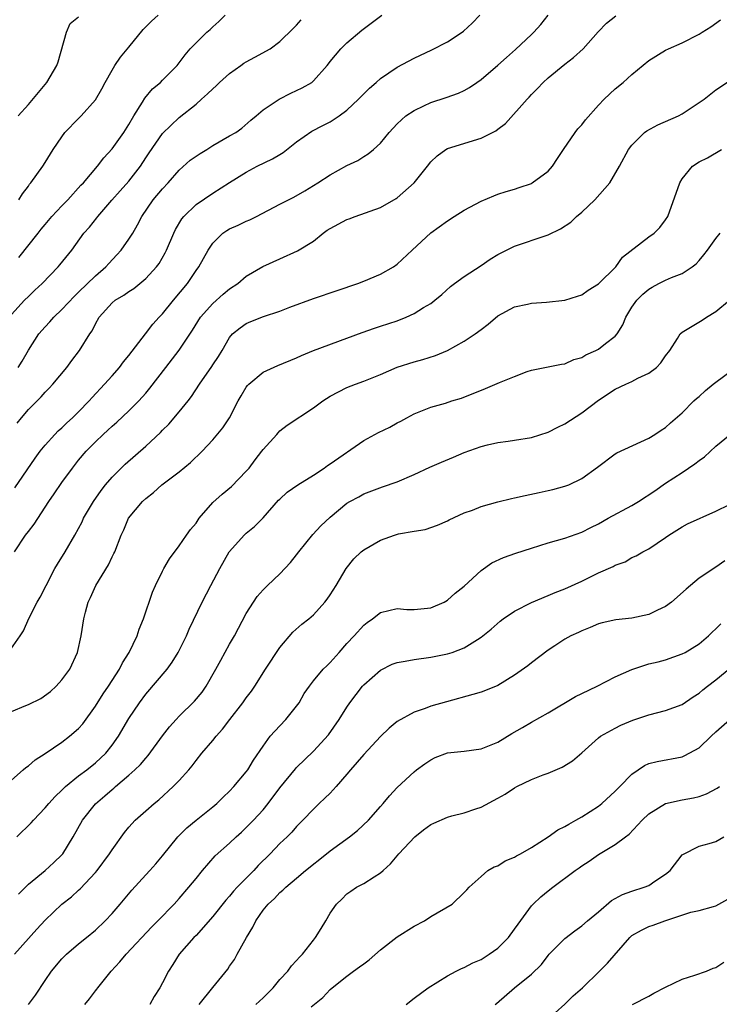
# Model space of a CAD drawing. Units: inches. Extents: x 2529000 to 2532000, y 1548000 to 1551000.
# Drawn here: x 2529416 to 2529499, y 1550149 to 1550266 of the extents above; entities that cross this region are included whole.
import ezdxf

# ---------------------------------------------------------------- set-up
doc = ezdxf.new("R2010")
doc.units = ezdxf.units.IN
doc.header["$MEASUREMENT"] = 0
doc.layers.add('LD25291548_2ft', color=135, linetype='Continuous')

msp = doc.modelspace()

# ---------------------------------------------------------------- linework, layer by layer
at = {"layer": 'LD25291548_2ft'}
for points, elevation in [([(2529415.37, 1550210.63), (2529417.82, 1550214.18), (2529418.42, 1550215), (2529419, 1550215.72), (2529420.16, 1550217), (2529420.57, 1550217.43), (2529421, 1550217.8), (2529421.6, 1550218.4), (2529422.27, 1550219), (2529423, 1550219.72), (2529424.25, 1550221), (2529424.6, 1550221.4), (2529426.1, 1550223), (2529427, 1550224), (2529427.86, 1550225), (2529428.34, 1550225.66), (2529429, 1550226.44), (2529430.96, 1550229), (2529431.85, 1550230.15), (2529432.61, 1550231), (2529433, 1550231.4), (2529434.3, 1550233), (2529435.97, 1550235), (2529437, 1550236.55), (2529437.33, 1550237), (2529438.45, 1550239), (2529439, 1550239.81), (2529440.19, 1550241), (2529440.66, 1550241.34), (2529441, 1550241.53), (2529442.02, 1550241.98), (2529443, 1550242.45), (2529443.41, 1550242.59), (2529444.22, 1550243), (2529447, 1550244.47), (2529448.68, 1550245.32), (2529449.96, 1550246.04), (2529451.51, 1550247), (2529453, 1550247.98), (2529455, 1550249.08), (2529456.32, 1550249.68), (2529457, 1550250.15), (2529457.52, 1550250.48), (2529458.18, 1550251), (2529459, 1550251.73), (2529460.02, 1550253), (2529461, 1550254.04), (2529462.01, 1550255), (2529463, 1550255.66), (2529464.19, 1550256.19), (2529465, 1550256.6), (2529466.82, 1550257.18), (2529468.29, 1550257.71), (2529469, 1550258.02), (2529469.62, 1550258.38), (2529470.48, 1550259), (2529471, 1550259.35), (2529473, 1550261.04), (2529474.02, 1550261.98), (2529475.09, 1550262.91), (2529477, 1550264.71), (2529477.3, 1550265), (2529478.12, 1550265.88), (2529479, 1550267)], 7590), ([(2529415.65, 1550218.35), (2529416.18, 1550219), (2529417, 1550219.96), (2529418.51, 1550221.49), (2529419, 1550222.03), (2529419.49, 1550222.51), (2529419.94, 1550223), (2529421.61, 1550225), (2529422.18, 1550225.82), (2529423.12, 1550227), (2529424.34, 1550229), (2529424.62, 1550229.38), (2529425, 1550230.19), (2529425.46, 1550231), (2529427, 1550232.7), (2529427.36, 1550233), (2529428.4, 1550233.6), (2529429, 1550234.07), (2529429.57, 1550234.43), (2529430.29, 1550235), (2529431, 1550235.59), (2529432.29, 1550237), (2529432.6, 1550237.4), (2529433.33, 1550238.67), (2529433.49, 1550239), (2529434.34, 1550241), (2529434.55, 1550241.45), (2529435.29, 1550242.71), (2529435.54, 1550243), (2529437, 1550244.42), (2529439, 1550245.78), (2529441, 1550247.06), (2529443, 1550248.29), (2529444.31, 1550249), (2529446.13, 1550249.87), (2529447, 1550250.41), (2529447.38, 1550250.62), (2529449, 1550251.89), (2529450.83, 1550253.17), (2529452.13, 1550253.87), (2529453, 1550254.29), (2529454.09, 1550255), (2529455, 1550255.67), (2529456.39, 1550257), (2529456.68, 1550257.32), (2529457.69, 1550258.31), (2529458.5, 1550259), (2529459, 1550259.45), (2529461, 1550260.79), (2529463, 1550261.88), (2529465.12, 1550262.88), (2529467, 1550263.85), (2529468.74, 1550265), (2529468.89, 1550265.11), (2529469.95, 1550266.05), (2529470.86, 1550267)], 7588), ([(2529415.78, 1550225), (2529416.26, 1550225.74), (2529417, 1550227.06), (2529418.27, 1550229), (2529419, 1550229.84), (2529419.58, 1550230.42), (2529420.06, 1550231), (2529421, 1550231.89), (2529422.49, 1550233.51), (2529423, 1550233.98), (2529425, 1550235.91), (2529426.24, 1550237), (2529426.59, 1550237.41), (2529427.56, 1550238.44), (2529428.08, 1550239), (2529429, 1550240.29), (2529429.45, 1550241), (2529430.01, 1550241.99), (2529430.52, 1550243), (2529431.9, 1550245), (2529433, 1550246.28), (2529433.66, 1550247), (2529435, 1550248.52), (2529436.29, 1550249.71), (2529437, 1550250.21), (2529437.48, 1550250.52), (2529438.27, 1550251), (2529439, 1550251.48), (2529441, 1550252.61), (2529441.73, 1550253), (2529442.45, 1550253.55), (2529443.52, 1550254.48), (2529444.17, 1550255), (2529445, 1550255.71), (2529446.9, 1550257), (2529448.31, 1550257.69), (2529449.67, 1550258.33), (2529450.8, 1550259), (2529451, 1550259.16), (2529452.64, 1550261), (2529452.8, 1550261.2), (2529453, 1550261.47), (2529454.26, 1550263), (2529455, 1550263.73), (2529456.76, 1550265.24), (2529459.15, 1550267)], 7586), ([(2529415.88, 1550238.12), (2529418.17, 1550241), (2529418.53, 1550241.47), (2529419, 1550242.05), (2529419.81, 1550243), (2529421, 1550244.27), (2529421.72, 1550245), (2529423.28, 1550246.72), (2529423.56, 1550247), (2529425.24, 1550249), (2529426, 1550250), (2529427, 1550251.05), (2529428.37, 1550253), (2529429, 1550253.98), (2529429.6, 1550255), (2529430.62, 1550256.62), (2529430.9, 1550257.1), (2529431.79, 1550258.21), (2529432.76, 1550259), (2529433, 1550259.26), (2529434.74, 1550261), (2529435, 1550261.34), (2529435.7, 1550262.3), (2529436.32, 1550263), (2529438.29, 1550265), (2529438.68, 1550265.32), (2529439, 1550265.63), (2529439.73, 1550266.27), (2529440.49, 1550267)], 7582), ([(2529415.88, 1550245), (2529416.29, 1550245.71), (2529417, 1550246.61), (2529417.15, 1550246.85), (2529417.29, 1550247), (2529418.71, 1550249), (2529419, 1550249.44), (2529419.96, 1550251), (2529421, 1550252.52), (2529421.37, 1550253), (2529423, 1550254.69), (2529423.32, 1550255), (2529425, 1550256.9), (2529425.77, 1550258.23), (2529426.17, 1550259), (2529427, 1550260.46), (2529427.33, 1550261), (2529428.01, 1550261.99), (2529429, 1550263.19), (2529430.7, 1550265.3), (2529431.69, 1550266.31), (2529432.48, 1550267)], 7580), ([(2529414.65, 1550191), (2529416.03, 1550193), (2529416.41, 1550193.59), (2529417.05, 1550195.05), (2529418.06, 1550197), (2529418.42, 1550197.58), (2529419.11, 1550199), (2529420.16, 1550201), (2529420.46, 1550201.54), (2529421.39, 1550203), (2529422.56, 1550205), (2529423, 1550205.8), (2529423.4, 1550206.6), (2529423.58, 1550207), (2529424.78, 1550209), (2529425.68, 1550210.32), (2529426.22, 1550211), (2529427, 1550211.92), (2529428.54, 1550213.46), (2529431, 1550215.61), (2529432.76, 1550217.24), (2529433, 1550217.5), (2529433.75, 1550218.25), (2529435, 1550219.71), (2529436.05, 1550221), (2529436.47, 1550221.53), (2529437.42, 1550223), (2529438.89, 1550225.11), (2529439, 1550225.29), (2529439.69, 1550226.31), (2529440.12, 1550227), (2529441, 1550228.57), (2529441.37, 1550229), (2529442.28, 1550229.72), (2529443, 1550230.23), (2529443.54, 1550230.46), (2529445.06, 1550231.06), (2529447, 1550231.69), (2529448.17, 1550232.17), (2529451, 1550233.22), (2529453.84, 1550234.16), (2529456.32, 1550235), (2529457, 1550235.3), (2529459, 1550236.13), (2529460.54, 1550237), (2529461, 1550237.3), (2529462.78, 1550239), (2529465, 1550241.04), (2529467, 1550242.49), (2529467.79, 1550243), (2529469, 1550243.74), (2529471, 1550244.83), (2529472.52, 1550245.48), (2529473, 1550245.66), (2529474.01, 1550245.99), (2529475, 1550246.27), (2529475.55, 1550246.45), (2529477, 1550246.95), (2529477.1, 1550247), (2529479, 1550248.41), (2529479.5, 1550249), (2529480.11, 1550249.9), (2529480.83, 1550251), (2529482.22, 1550253), (2529482.56, 1550253.44), (2529483, 1550253.95), (2529483.46, 1550254.54), (2529485, 1550256.29), (2529485.7, 1550257), (2529487, 1550258.22), (2529487.96, 1550259), (2529489, 1550259.94), (2529491, 1550261.59), (2529493, 1550262.82), (2529493.34, 1550263), (2529495, 1550263.73), (2529497, 1550264.75), (2529497.39, 1550265), (2529498.39, 1550265.61), (2529499.55, 1550266.45)], 7594), ([(2529415, 1550231.33), (2529416.55, 1550233), (2529417, 1550233.46), (2529417.78, 1550234.22), (2529418.64, 1550235), (2529420.57, 1550237), (2529420.77, 1550237.23), (2529422.17, 1550239), (2529423.62, 1550241), (2529424.28, 1550241.72), (2529425.16, 1550242.84), (2529425.27, 1550243), (2529426.94, 1550244.94), (2529427.95, 1550246.05), (2529429, 1550247.23), (2529430.39, 1550249), (2529431, 1550249.99), (2529431.4, 1550250.6), (2529433, 1550252.9), (2529435, 1550254.82), (2529437, 1550256.41), (2529437.64, 1550257), (2529438.38, 1550257.62), (2529439, 1550258.24), (2529439.42, 1550258.58), (2529439.82, 1550259), (2529441, 1550260.07), (2529442.36, 1550261), (2529442.72, 1550261.28), (2529443, 1550261.46), (2529444.01, 1550261.99), (2529445.84, 1550263), (2529447, 1550263.86), (2529448.59, 1550265.41), (2529449, 1550265.83), (2529449.53, 1550266.47)], 7584), ([(2529415.33, 1550203), (2529416.67, 1550205), (2529417, 1550205.44), (2529417.7, 1550206.3), (2529419.45, 1550209), (2529420.07, 1550209.93), (2529421, 1550211.27), (2529422.27, 1550213), (2529423, 1550213.92), (2529423.9, 1550215), (2529425, 1550216.14), (2529425.91, 1550217), (2529426.49, 1550217.51), (2529427, 1550217.99), (2529427.55, 1550218.45), (2529429, 1550219.82), (2529430.18, 1550221), (2529431, 1550221.94), (2529431.49, 1550222.51), (2529433.39, 1550225), (2529435, 1550227.06), (2529436.57, 1550229.43), (2529437.55, 1550231), (2529439, 1550232.64), (2529440.25, 1550233.75), (2529441, 1550234.37), (2529441.99, 1550235), (2529443, 1550235.87), (2529444.97, 1550237.03), (2529447, 1550237.95), (2529449.11, 1550238.89), (2529451, 1550240.07), (2529452.16, 1550241), (2529452.65, 1550241.35), (2529453, 1550241.57), (2529455, 1550242.64), (2529455.27, 1550242.73), (2529455.98, 1550243), (2529459, 1550244.09), (2529460.87, 1550245.13), (2529461, 1550245.21), (2529463.02, 1550247), (2529464.61, 1550249), (2529465, 1550249.52), (2529465.77, 1550250.23), (2529466.8, 1550251), (2529467, 1550251.11), (2529471, 1550252.36), (2529472.78, 1550253.22), (2529473, 1550253.4), (2529473.92, 1550254.08), (2529476.49, 1550257), (2529476.75, 1550257.25), (2529477, 1550257.54), (2529477.74, 1550258.26), (2529478.42, 1550259), (2529479, 1550259.53), (2529481, 1550261.16), (2529482.04, 1550261.96), (2529483.19, 1550263), (2529484.98, 1550265.02), (2529485.96, 1550266.04), (2529487.08, 1550266.92)], 7592), ([(2529415.78, 1550255), (2529417, 1550256.34), (2529419.21, 1550259), (2529420.39, 1550261), (2529420.54, 1550261.46), (2529421.54, 1550265), (2529421.99, 1550266.01), (2529423, 1550266.81)], 7578), ([(2529415, 1550183.97), (2529416.69, 1550184.69), (2529417, 1550184.8), (2529418.49, 1550185.51), (2529419.65, 1550186.35), (2529420.33, 1550187), (2529421, 1550187.72), (2529421.93, 1550189), (2529422.88, 1550191), (2529423.31, 1550193), (2529423.61, 1550195), (2529423.8, 1550195.8), (2529424.14, 1550197), (2529424.43, 1550197.57), (2529425.06, 1550199), (2529426.55, 1550201.45), (2529427, 1550202.4), (2529427.21, 1550202.79), (2529427.3, 1550203), (2529428.08, 1550205), (2529428.38, 1550205.62), (2529428.96, 1550207), (2529430.61, 1550209), (2529431, 1550209.37), (2529431.92, 1550210.08), (2529432.94, 1550211), (2529435, 1550212.56), (2529436.35, 1550213.65), (2529437.73, 1550215), (2529439, 1550216.38), (2529440.2, 1550217.8), (2529440.99, 1550219), (2529442.04, 1550221), (2529442.39, 1550221.61), (2529443, 1550222.63), (2529443.16, 1550222.84), (2529443.3, 1550223), (2529445, 1550224.44), (2529446.76, 1550225.24), (2529449, 1550226.15), (2529449.57, 1550226.43), (2529451, 1550227), (2529455, 1550228.47), (2529456.83, 1550229.17), (2529458.3, 1550229.7), (2529459, 1550229.9), (2529461, 1550230.57), (2529462.06, 1550231), (2529463, 1550231.42), (2529464.13, 1550232.13), (2529465, 1550232.63), (2529465.5, 1550233), (2529466.31, 1550233.69), (2529467.37, 1550234.63), (2529467.85, 1550235), (2529469, 1550235.85), (2529471, 1550237.17), (2529472.09, 1550237.91), (2529473, 1550238.47), (2529474.02, 1550239), (2529475, 1550239.48), (2529478.75, 1550240.75), (2529479, 1550240.83), (2529480.47, 1550241.53), (2529481.69, 1550242.31), (2529482.39, 1550243), (2529483, 1550243.52), (2529484.58, 1550245), (2529486.34, 1550247), (2529487.52, 1550249), (2529488.6, 1550251), (2529489, 1550251.51), (2529490.5, 1550253), (2529490.78, 1550253.22), (2529492.08, 1550253.92), (2529494.54, 1550255), (2529495, 1550255.24), (2529497, 1550256.58), (2529497.6, 1550257), (2529499, 1550258.12), (2529501, 1550259.43)], 7596), ([(2529415, 1550175.76), (2529416.39, 1550177), (2529416.7, 1550177.3), (2529417, 1550177.49), (2529417.8, 1550178.2), (2529419, 1550178.94), (2529421, 1550180.3), (2529421.91, 1550181), (2529423, 1550181.95), (2529423.51, 1550182.49), (2529425, 1550184.58), (2529425.92, 1550186.08), (2529426.56, 1550187), (2529427.86, 1550189), (2529428.23, 1550189.77), (2529429.01, 1550191), (2529429.98, 1550193), (2529430.22, 1550193.78), (2529430.75, 1550195), (2529431.82, 1550198.18), (2529432.18, 1550199), (2529433, 1550200.7), (2529433.16, 1550201), (2529433.83, 1550202.17), (2529435, 1550203.73), (2529435.87, 1550205), (2529436.35, 1550205.65), (2529437, 1550206.44), (2529437.36, 1550207), (2529439, 1550208.89), (2529440.11, 1550209.89), (2529441.22, 1550210.78), (2529443, 1550212.62), (2529443.32, 1550213), (2529444.04, 1550213.96), (2529444.86, 1550215), (2529445, 1550215.21), (2529446.63, 1550217), (2529446.79, 1550217.21), (2529447, 1550217.42), (2529447.89, 1550218.11), (2529451, 1550220.16), (2529452.11, 1550221), (2529453, 1550221.58), (2529455, 1550222.59), (2529456.03, 1550223), (2529457, 1550223.35), (2529459, 1550224.17), (2529460.98, 1550225.02), (2529463, 1550225.67), (2529464.06, 1550225.94), (2529465.56, 1550226.44), (2529467, 1550227.03), (2529469, 1550228.14), (2529470.31, 1550229), (2529471, 1550229.54), (2529471.84, 1550230.16), (2529473, 1550231.15), (2529475, 1550232.22), (2529476.55, 1550232.55), (2529477, 1550232.66), (2529478.79, 1550232.78), (2529481, 1550233), (2529482.52, 1550233.48), (2529483, 1550233.64), (2529483.78, 1550234.22), (2529485, 1550234.95), (2529487.08, 1550237), (2529487.87, 1550238.13), (2529491, 1550240.56), (2529491.66, 1550241), (2529492.31, 1550241.69), (2529493, 1550242.59), (2529493.26, 1550243), (2529494.72, 1550247), (2529495, 1550247.5), (2529496.23, 1550249), (2529497, 1550249.52), (2529497.99, 1550250.01), (2529499.68, 1550251)], 7598), ([(2529415.64, 1550169), (2529417.33, 1550170.67), (2529417.61, 1550171), (2529419, 1550172.46), (2529419.44, 1550173), (2529420.18, 1550173.82), (2529421, 1550174.57), (2529421.44, 1550175), (2529423, 1550176.27), (2529423.96, 1550177), (2529425, 1550177.84), (2529426.24, 1550179), (2529427, 1550179.95), (2529427.75, 1550181), (2529429, 1550183.11), (2529430.24, 1550185), (2529431, 1550186.03), (2529433.55, 1550189), (2529434.17, 1550189.83), (2529434.88, 1550191), (2529435, 1550191.23), (2529435.86, 1550193), (2529436.2, 1550193.8), (2529437.74, 1550197), (2529438.78, 1550199), (2529439.85, 1550201), (2529440.96, 1550203), (2529441, 1550203.06), (2529442.74, 1550205), (2529443, 1550205.24), (2529443.97, 1550206.03), (2529445, 1550207.06), (2529446.85, 1550209.15), (2529447, 1550209.3), (2529447.89, 1550210.11), (2529449.15, 1550211), (2529451, 1550212.13), (2529452.3, 1550213), (2529452.7, 1550213.3), (2529453, 1550213.48), (2529457, 1550216.28), (2529458.34, 1550217), (2529458.75, 1550217.25), (2529460.12, 1550217.88), (2529461, 1550218.37), (2529461.43, 1550218.57), (2529462.16, 1550219), (2529463, 1550219.45), (2529465, 1550220.25), (2529466.75, 1550220.75), (2529467.53, 1550221), (2529468.67, 1550221.33), (2529471.52, 1550222.48), (2529473.19, 1550223.19), (2529475, 1550223.93), (2529476.51, 1550224.51), (2529477, 1550224.67), (2529480.61, 1550225.39), (2529481, 1550225.42), (2529482.06, 1550225.94), (2529483, 1550226.19), (2529483.51, 1550226.49), (2529484.68, 1550227), (2529485, 1550227.16), (2529485.85, 1550227.85), (2529487, 1550228.73), (2529487.22, 1550229), (2529487.92, 1550230.08), (2529488.26, 1550231), (2529489, 1550232.2), (2529489.57, 1550233), (2529490.28, 1550233.72), (2529491, 1550234.35), (2529491.42, 1550234.58), (2529492.21, 1550235), (2529493, 1550235.39), (2529493.72, 1550235.72), (2529495, 1550236.22), (2529496.19, 1550237), (2529496.65, 1550237.35), (2529497, 1550237.76), (2529497.59, 1550238.41), (2529497.99, 1550239), (2529499, 1550240.39), (2529499.5, 1550241)], 7600), ([(2529415.82, 1550162.18), (2529417, 1550163.37), (2529419.02, 1550165), (2529420.05, 1550165.95), (2529421, 1550166.85), (2529421.13, 1550167), (2529422.33, 1550169), (2529423.45, 1550171), (2529425, 1550172.95), (2529426.11, 1550173.89), (2529427, 1550174.67), (2529427.19, 1550174.81), (2529427.4, 1550175), (2529429, 1550176.36), (2529429.71, 1550177), (2529430.36, 1550177.64), (2529431, 1550178.41), (2529431.29, 1550178.71), (2529433, 1550181.04), (2529433.85, 1550182.15), (2529434.62, 1550183), (2529435, 1550183.4), (2529436.82, 1550185.18), (2529437.72, 1550186.28), (2529438.21, 1550187), (2529439.37, 1550189), (2529439.94, 1550190.07), (2529441, 1550191.99), (2529441.59, 1550193), (2529443, 1550195.65), (2529443.84, 1550197), (2529444.31, 1550197.69), (2529445, 1550198.48), (2529445.52, 1550199), (2529447, 1550200.37), (2529448.27, 1550201.73), (2529449, 1550202.64), (2529449.26, 1550203), (2529450.94, 1550205.06), (2529451.9, 1550206.1), (2529453, 1550207.15), (2529455, 1550208.81), (2529455.34, 1550209), (2529456.42, 1550209.58), (2529457, 1550209.92), (2529459.25, 1550210.75), (2529461, 1550211.35), (2529463, 1550212.22), (2529464.9, 1550213.1), (2529466.29, 1550213.71), (2529467.71, 1550214.29), (2529469, 1550214.84), (2529471, 1550215.56), (2529471.75, 1550215.76), (2529473, 1550216.04), (2529474.22, 1550216.22), (2529475, 1550216.32), (2529477, 1550216.64), (2529479, 1550217.27), (2529480.14, 1550217.86), (2529481, 1550218.27), (2529483, 1550219.58), (2529485, 1550221.11), (2529487, 1550222.39), (2529488.26, 1550223), (2529489, 1550223.32), (2529489.7, 1550223.7), (2529491, 1550224.33), (2529491.94, 1550225), (2529492.46, 1550225.54), (2529493, 1550226.37), (2529493.53, 1550227), (2529494.44, 1550228.44), (2529494.76, 1550229), (2529495, 1550229.22), (2529497.37, 1550230.63), (2529497.87, 1550231), (2529499, 1550231.65), (2529500.64, 1550233)], 7602), ([(2529415.35, 1550155), (2529418, 1550158), (2529419, 1550159.06), (2529421, 1550160.97), (2529422.14, 1550161.86), (2529423, 1550162.64), (2529423.2, 1550162.8), (2529425, 1550164.74), (2529425.22, 1550165), (2529426.69, 1550167), (2529427, 1550167.48), (2529428.47, 1550169.53), (2529429, 1550170.16), (2529429.75, 1550171), (2529431, 1550172.13), (2529432.02, 1550173), (2529432.56, 1550173.44), (2529434.29, 1550175), (2529435, 1550175.75), (2529436.13, 1550177), (2529436.53, 1550177.47), (2529437, 1550178.11), (2529437.71, 1550179), (2529439, 1550180.5), (2529439.4, 1550181), (2529440.16, 1550181.84), (2529441.02, 1550183), (2529442.59, 1550185), (2529443, 1550185.58), (2529443.62, 1550186.38), (2529444.03, 1550187), (2529445.28, 1550189), (2529447, 1550191.61), (2529448.56, 1550193.44), (2529449.63, 1550194.37), (2529450.44, 1550195), (2529451, 1550195.47), (2529452.37, 1550197), (2529452.64, 1550197.36), (2529453, 1550197.89), (2529453.7, 1550199), (2529454.91, 1550201), (2529455.84, 1550202.16), (2529456.71, 1550203), (2529457, 1550203.23), (2529459, 1550204.39), (2529460.66, 1550205), (2529461.16, 1550205.16), (2529463, 1550205.48), (2529464.33, 1550205.67), (2529465.8, 1550206.2), (2529467, 1550206.72), (2529467.18, 1550206.82), (2529469, 1550207.64), (2529469.99, 1550207.99), (2529471, 1550208.4), (2529473, 1550208.95), (2529474.63, 1550209.37), (2529475, 1550209.43), (2529476.26, 1550209.74), (2529477.92, 1550210.08), (2529479, 1550210.32), (2529479.55, 1550210.45), (2529481, 1550210.83), (2529481.45, 1550211), (2529483, 1550211.75), (2529484.88, 1550213.12), (2529487, 1550214.71), (2529487.18, 1550214.82), (2529491, 1550216.58), (2529491.71, 1550217), (2529492.48, 1550217.52), (2529493, 1550217.85), (2529493.6, 1550218.4), (2529495, 1550219.59), (2529496.37, 1550221), (2529496.7, 1550221.3), (2529497, 1550221.54), (2529497.77, 1550222.23), (2529498.69, 1550223), (2529499, 1550223.24), (2529501, 1550224.71)], 7604), ([(2529417.02, 1550149), (2529417.87, 1550150.13), (2529419, 1550151.88), (2529419.75, 1550153), (2529421, 1550154.46), (2529421.54, 1550155), (2529423, 1550156.24), (2529423.95, 1550157), (2529425, 1550157.88), (2529426.17, 1550159), (2529427, 1550159.87), (2529427.97, 1550161), (2529429.35, 1550162.65), (2529431, 1550164.49), (2529431.48, 1550165), (2529432.19, 1550165.81), (2529433, 1550166.76), (2529434.85, 1550169), (2529435.92, 1550170.08), (2529437, 1550171.01), (2529439, 1550172.6), (2529439.47, 1550173), (2529440.24, 1550173.76), (2529441, 1550174.47), (2529441.5, 1550175), (2529443, 1550176.77), (2529443.17, 1550177), (2529443.86, 1550178.14), (2529445, 1550179.82), (2529445.86, 1550181), (2529447, 1550182.25), (2529447.73, 1550183), (2529449, 1550184.6), (2529449.29, 1550185), (2529449.91, 1550186.09), (2529450.53, 1550187), (2529451, 1550187.6), (2529452.18, 1550189), (2529452.59, 1550189.41), (2529453, 1550189.8), (2529454.08, 1550191), (2529455, 1550192.06), (2529455.88, 1550193), (2529457, 1550194.27), (2529457.42, 1550194.58), (2529458.03, 1550195), (2529459, 1550195.78), (2529459.99, 1550195.99), (2529461, 1550196.24), (2529462.13, 1550196.13), (2529463, 1550196.13), (2529464.22, 1550196.23), (2529465, 1550196.32), (2529466.58, 1550197), (2529467, 1550197.23), (2529467.91, 1550198.09), (2529469, 1550198.89), (2529471, 1550200.78), (2529472.3, 1550201.7), (2529473.67, 1550202.33), (2529475.16, 1550202.84), (2529477, 1550203.44), (2529479, 1550204.07), (2529481, 1550204.65), (2529483, 1550205.35), (2529484.09, 1550205.91), (2529485, 1550206.34), (2529486.14, 1550207), (2529489, 1550208.54), (2529489.77, 1550209), (2529491.71, 1550210.29), (2529493, 1550211.18), (2529495, 1550212.46), (2529496.51, 1550213.49), (2529497, 1550213.89), (2529497.65, 1550214.35), (2529499, 1550215.59), (2529500.72, 1550217)], 7606), ([(2529423.75, 1550149), (2529424.3, 1550149.7), (2529425, 1550150.64), (2529425.16, 1550150.84), (2529425.27, 1550151), (2529426.86, 1550153), (2529427.91, 1550154.09), (2529428.67, 1550155), (2529431.72, 1550158.28), (2529432.46, 1550159), (2529434.39, 1550161), (2529435, 1550161.67), (2529436.16, 1550163), (2529437, 1550164.05), (2529437.79, 1550165), (2529439.27, 1550166.73), (2529441, 1550168.27), (2529441.77, 1550169), (2529442.43, 1550169.57), (2529443, 1550170.12), (2529443.84, 1550171), (2529445, 1550172.25), (2529445.62, 1550173), (2529447, 1550174.85), (2529448.86, 1550177.14), (2529449, 1550177.29), (2529451, 1550179.24), (2529452.82, 1550181.18), (2529454.09, 1550183), (2529455, 1550184.47), (2529455.35, 1550185), (2529456.87, 1550187), (2529457, 1550187.15), (2529459, 1550188.9), (2529460.41, 1550189.59), (2529461, 1550189.79), (2529461.96, 1550189.96), (2529463, 1550190.17), (2529465, 1550190.44), (2529467, 1550190.83), (2529467.54, 1550191), (2529469, 1550191.55), (2529470.56, 1550192.56), (2529471, 1550192.82), (2529472.2, 1550193.8), (2529473.27, 1550194.73), (2529473.63, 1550195), (2529475, 1550195.93), (2529477, 1550196.97), (2529479, 1550197.8), (2529479.83, 1550198.17), (2529481, 1550198.59), (2529483, 1550199.51), (2529485, 1550200.48), (2529486.75, 1550201.25), (2529487, 1550201.4), (2529488.18, 1550201.82), (2529489, 1550202.31), (2529489.49, 1550202.51), (2529490.29, 1550203), (2529491, 1550203.38), (2529493, 1550204.72), (2529493.38, 1550205), (2529495, 1550206), (2529495.64, 1550206.36), (2529499, 1550207.86), (2529500.63, 1550208.63)], 7608), ([(2529500.06, 1550201.94), (2529499, 1550201.16), (2529497, 1550199.88), (2529495.46, 1550198.54), (2529493.71, 1550197), (2529493, 1550196.49), (2529492.05, 1550196.05), (2529491, 1550195.54), (2529489, 1550195.11), (2529487.09, 1550194.91), (2529485.46, 1550194.54), (2529485, 1550194.42), (2529484.03, 1550193.97), (2529483, 1550193.6), (2529482.61, 1550193.39), (2529481.71, 1550193), (2529481, 1550192.57), (2529479.81, 1550191.81), (2529479, 1550191.27), (2529477, 1550189.78), (2529476.58, 1550189.42), (2529475, 1550188.3), (2529473, 1550187.08), (2529471.54, 1550186.46), (2529471, 1550186.27), (2529470.03, 1550185.97), (2529466.88, 1550185.12), (2529465, 1550184.58), (2529464.33, 1550184.33), (2529463, 1550183.9), (2529461, 1550182.75), (2529460.02, 1550181.98), (2529459, 1550180.97), (2529457, 1550178.84), (2529455.42, 1550177), (2529455, 1550176.48), (2529453.7, 1550175), (2529453, 1550174.22), (2529452.38, 1550173.62), (2529451.69, 1550173), (2529451, 1550172.33), (2529449.76, 1550171), (2529449, 1550170.23), (2529448.43, 1550169.57), (2529447.86, 1550169), (2529447, 1550168.21), (2529445.84, 1550167), (2529444.42, 1550165.58), (2529443.9, 1550165), (2529441.9, 1550163), (2529441.48, 1550162.52), (2529441, 1550161.95), (2529440.54, 1550161.46), (2529439, 1550159.5), (2529437, 1550157.26), (2529436.74, 1550157), (2529434.98, 1550155), (2529434.23, 1550153.77), (2529433.7, 1550153), (2529433, 1550151.59), (2529432.69, 1550151), (2529432.02, 1550149.98), (2529431.5, 1550149)], 7610), ([(2529437.38, 1550149), (2529439, 1550151.06), (2529440.78, 1550153.22), (2529441, 1550153.57), (2529441.6, 1550154.4), (2529441.92, 1550155), (2529443.04, 1550157), (2529443.77, 1550158.23), (2529444.14, 1550159), (2529445, 1550160.28), (2529445.59, 1550161), (2529446.35, 1550161.65), (2529447, 1550162.36), (2529447.35, 1550162.65), (2529447.7, 1550163), (2529449, 1550164.08), (2529450.05, 1550165), (2529452.58, 1550167), (2529453, 1550167.35), (2529455.32, 1550169), (2529456.25, 1550169.75), (2529457.57, 1550171), (2529459, 1550172.63), (2529459.34, 1550173), (2529460.08, 1550173.92), (2529461, 1550174.88), (2529463, 1550176.77), (2529463.29, 1550177), (2529464.28, 1550177.72), (2529465, 1550178.19), (2529465.53, 1550178.47), (2529467, 1550179.02), (2529469, 1550179.24), (2529471, 1550179.5), (2529473, 1550180.29), (2529474.67, 1550181.33), (2529475.95, 1550182.05), (2529477, 1550182.69), (2529479, 1550183.81), (2529482.25, 1550185.75), (2529483, 1550186.1), (2529484.84, 1550187), (2529487, 1550188.09), (2529489, 1550188.98), (2529491, 1550189.63), (2529492.11, 1550189.89), (2529493, 1550190.14), (2529495, 1550190.82), (2529495.33, 1550191), (2529497, 1550192.04), (2529498.12, 1550193), (2529498.56, 1550193.44), (2529499, 1550193.82), (2529499.58, 1550194.42)], 7612), ([(2529444.14, 1550149), (2529445, 1550149.81), (2529446.19, 1550151), (2529447, 1550152.01), (2529447.96, 1550153), (2529448.37, 1550153.63), (2529449, 1550154.27), (2529449.33, 1550154.67), (2529449.71, 1550155), (2529451, 1550156.69), (2529451.26, 1550157), (2529451.93, 1550158.07), (2529452.47, 1550159), (2529453, 1550159.89), (2529453.75, 1550161), (2529454.41, 1550161.59), (2529455, 1550162.21), (2529455.46, 1550162.54), (2529456.14, 1550163), (2529457, 1550163.43), (2529458.24, 1550164.24), (2529459, 1550164.7), (2529459.31, 1550165), (2529460.21, 1550165.79), (2529461.21, 1550167), (2529463.08, 1550169), (2529464.14, 1550169.86), (2529465, 1550170.48), (2529465.35, 1550170.65), (2529467, 1550171.35), (2529467.5, 1550171.5), (2529469, 1550171.87), (2529470.37, 1550172.37), (2529471, 1550172.56), (2529473, 1550173.62), (2529473.88, 1550174.12), (2529475, 1550174.85), (2529475.27, 1550175), (2529477, 1550175.86), (2529478.39, 1550176.39), (2529479, 1550176.6), (2529480.68, 1550177.32), (2529481.91, 1550178.09), (2529483, 1550179.03), (2529485, 1550180.83), (2529485.23, 1550181), (2529487, 1550181.99), (2529487.66, 1550182.34), (2529489.09, 1550182.91), (2529491, 1550183.58), (2529493, 1550184.06), (2529495, 1550184.81), (2529496.28, 1550185.72), (2529497, 1550186.16), (2529497.45, 1550186.55), (2529498.02, 1550187), (2529499, 1550187.73), (2529500.79, 1550189.21)], 7614), ([(2529450.73, 1550148.73), (2529452.14, 1550149.86), (2529453, 1550150.8), (2529453.22, 1550151), (2529455, 1550152.41), (2529455.78, 1550153), (2529456.51, 1550153.49), (2529457, 1550153.88), (2529457.66, 1550154.34), (2529459, 1550155.53), (2529461, 1550157.08), (2529463, 1550158.34), (2529464.26, 1550159), (2529465, 1550159.51), (2529467.54, 1550161), (2529469, 1550162.37), (2529469.29, 1550162.71), (2529469.59, 1550163), (2529471, 1550164.29), (2529471.82, 1550165), (2529472.56, 1550165.44), (2529473, 1550165.57), (2529473.86, 1550166.14), (2529475, 1550166.59), (2529475.24, 1550166.76), (2529475.69, 1550167), (2529477, 1550167.75), (2529479, 1550169.02), (2529480.14, 1550169.86), (2529481, 1550170.25), (2529481.46, 1550170.54), (2529482.32, 1550171), (2529483, 1550171.39), (2529485, 1550172.68), (2529485.4, 1550173), (2529487, 1550174.46), (2529487.55, 1550175), (2529489, 1550176.5), (2529490.49, 1550177.51), (2529491, 1550177.74), (2529492, 1550178), (2529495, 1550178.57), (2529495.3, 1550178.7), (2529497, 1550179.64), (2529498.46, 1550181), (2529499, 1550181.53), (2529500.69, 1550183)], 7616), ([(2529462.05, 1550149), (2529463, 1550149.77), (2529464.67, 1550151), (2529467, 1550152.43), (2529468.04, 1550153), (2529468.68, 1550153.32), (2529469, 1550153.43), (2529470, 1550154), (2529471, 1550154.39), (2529471.36, 1550154.64), (2529471.95, 1550155), (2529473, 1550155.75), (2529474.26, 1550157), (2529475, 1550157.98), (2529475.41, 1550158.59), (2529477, 1550160.78), (2529477.2, 1550161), (2529478.13, 1550161.87), (2529479, 1550162.59), (2529479.54, 1550163), (2529482.24, 1550165), (2529482.69, 1550165.31), (2529483, 1550165.54), (2529483.88, 1550166.12), (2529485, 1550166.91), (2529487, 1550168.09), (2529488.22, 1550169), (2529488.68, 1550169.32), (2529490.2, 1550171), (2529491, 1550171.74), (2529493, 1550172.98), (2529495, 1550173.43), (2529496.34, 1550173.66), (2529497, 1550173.84), (2529497.87, 1550174.13), (2529499.18, 1550174.82), (2529499.45, 1550175)], 7618), ([(2529472.7, 1550149), (2529472.85, 1550149.15), (2529474.98, 1550151), (2529477, 1550152.65), (2529478.21, 1550153.79), (2529479, 1550154.85), (2529479.13, 1550155), (2529481, 1550156.89), (2529482.2, 1550157.8), (2529483, 1550158.39), (2529483.69, 1550159), (2529485, 1550160.08), (2529486.57, 1550161.43), (2529487.85, 1550162.15), (2529489, 1550162.55), (2529490.45, 1550163), (2529491, 1550163.22), (2529491.73, 1550163.73), (2529493, 1550164.56), (2529493.55, 1550165), (2529495, 1550166.85), (2529495.08, 1550166.92), (2529497, 1550167.91), (2529498.22, 1550168.22), (2529499, 1550168.47), (2529499.94, 1550169)], 7620), ([(2529478.69, 1550147), (2529481, 1550149.07), (2529481.97, 1550150.03), (2529483.09, 1550151), (2529485.14, 1550153), (2529486.07, 1550153.93), (2529488.73, 1550157), (2529489, 1550157.25), (2529490.12, 1550157.88), (2529491, 1550158.31), (2529491.53, 1550158.47), (2529492.93, 1550159), (2529496.01, 1550160.01), (2529497, 1550160.24), (2529498.72, 1550160.72), (2529499, 1550160.77), (2529500.43, 1550161.57)], 7622), ([(2529489.06, 1550149), (2529491, 1550149.99), (2529491.62, 1550150.38), (2529493, 1550151.09), (2529495, 1550152.04), (2529496.51, 1550152.51), (2529497.87, 1550153), (2529498.67, 1550153.33), (2529499, 1550153.43), (2529499.95, 1550154.05)], 7624)]:
    msp.add_lwpolyline(points, dxfattribs=dict(at, elevation=elevation))

doc.saveas('drawing.dxf')
